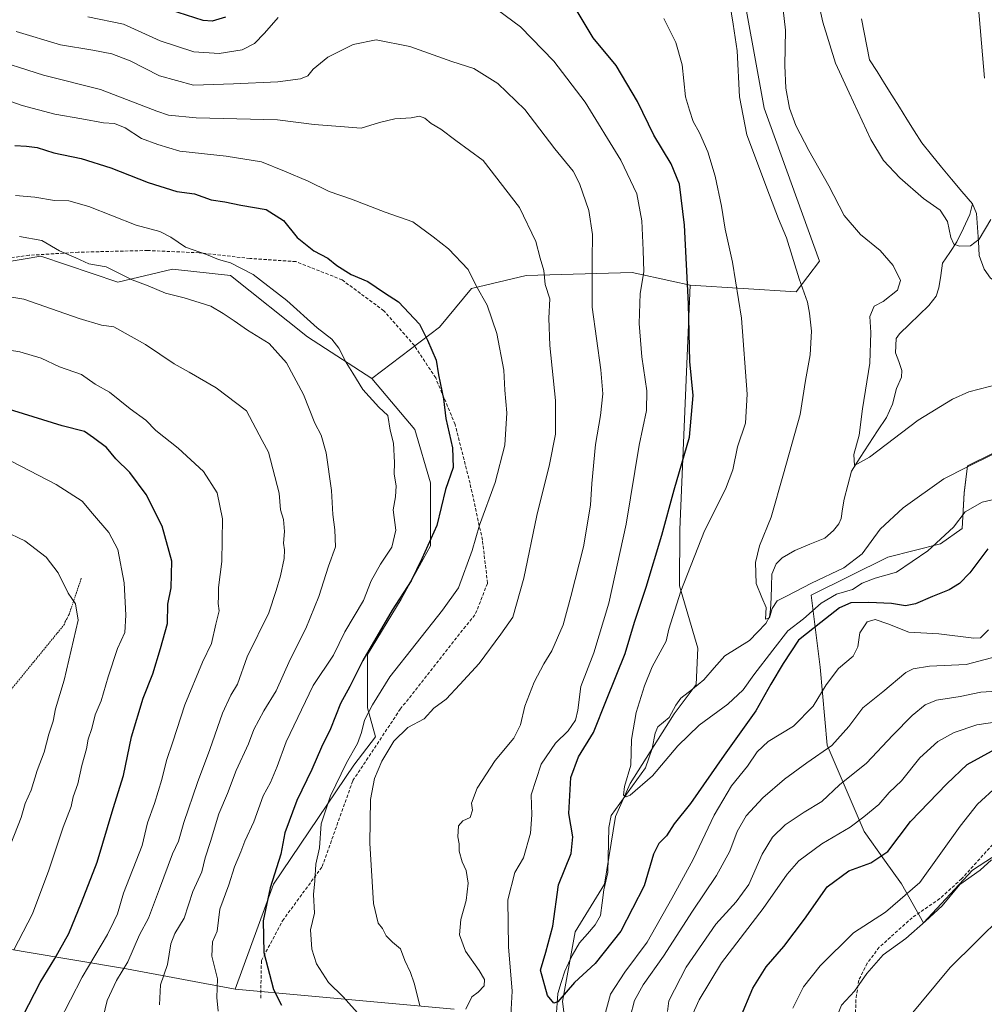
# Model space of a CAD drawing. Units: metres. Extents: x 620238 to 623667, y 4778075 to 4780450.
# Drawn here: x 622686 to 622983, y 4779053 to 4779356 of the extents above; entities that cross this region are included whole.
import ezdxf

# ---------------------------------------------------------------- set-up
doc = ezdxf.new("R2010")
doc.units = ezdxf.units.M
doc.header["$MEASUREMENT"] = 0
doc.linetypes.add('TRAZOS', pattern=[0.75, 0.5, -0.25])
doc.linetypes.add('TRAZOSX2', pattern=[1.5, 1, -0.5])
for name, color, linetype, lineweight in [('Alambrada', 19, 'TRAZOS', 0), ('Arbolado forestal CxS', 92, 'Continuous', 0), ('Corriente natural lineal', 142, 'Continuous', 13), ('Curva de nivel maestra', 36, 'Continuous', 30), ('Curva de nivel normal', 36, 'Continuous', 0), ('Pastizal CxS', 92, 'Continuous', 0), ('Prado CxS', 92, 'Continuous', 0), ('Senda', 19, 'TRAZOSX2', 0)]:
    doc.layers.add(name, color=color, linetype=linetype, lineweight=lineweight)

# ---------------------------------------------------------------- blocks, each defined once
blk = doc.blocks.new('*U151')
at = {"layer": 'Prado CxS', "color": 92, "linetype": 'Continuous', "lineweight": 0}
for points in [[(622671.6687, 4779071.3619, 332.578), (622687.2557, 4779068.7309, 326.9793), (622718.4267, 4779063.4695, 312.5764), (622751.9499, 4779057.2213, 303.0194), (622819.4099, 4779051.1069, 284.9254)], [(622856.5313, 4779023.4213, 278.3001), (622852.7505, 4779053.4719, 275.9255), (622856.6967, 4779074.8879, 273.2337), (622865.7131, 4779089.5393, 272.1623), (622869.0941, 4779110.3915, 271.2023), (622873.6037, 4779120.5353, 270.5097), (622887.1285, 4779141.9505, 269.2689), (622893.8917, 4779150.9677, 268.2244), (622894.4547, 4779162.2387, 266.8347), (622888.8199, 4779181.3999, 269.0094), (622888.8959, 4779198.7549, 271.3882), (622892.0653, 4779273.8955, 274.0662), (622924.7439, 4779271.9157, 265.2835), (622931.9379, 4779281.2667, 263.078), (622914.8419, 4779328.3605, 261.8106), (622906.9203, 4779371.9313, 262.8464)], [(622985.7987, 4779222.4501, 266.596), (622977.4669, 4779218.2847, 266.8584), (622976.4257, 4779209.9543, 269.9793), (622975.9043, 4779199.0185, 272.7879), (622969.1355, 4779194.3317, 271.8109), (622952.9925, 4779190.1645, 269.5926), (622929.3519, 4779178.4789, 270.9299), (622932.1629, 4779156.3185, 280.0611), (622934.2461, 4779132.3655, 286.7636), (622945.7017, 4779105.8081, 298.0796), (622951.8997, 4779096.9059, 302.1646), (622957.2053, 4779089.6119, 305.9008), (622963.9267, 4779077.6893, 311.6806), (622979.0269, 4779093.8305, 311.0537), (622991.0059, 4779101.6425, 311.9967)]]:
    blk.add_polyline3d(points, dxfattribs=at)
blk = doc.blocks.new('*U181')
at = {"layer": 'Curva de nivel normal', "color": 36, "linetype": 'Continuous', "lineweight": 0}
blk.add_polyline3d([(622683.78, 4779069.34, 330), (622689.52, 4779080.41, 330), (622694.56, 4779093.83, 330), (622698.95, 4779107.07, 330), (622701.39, 4779113.5, 330), (622702.08, 4779116.41, 330), (622703.44, 4779120.41, 330), (622704.66, 4779126.03, 330), (622706.13, 4779131.21, 330), (622706.69, 4779134.22, 330), (622707.8, 4779137.5, 330), (622708.84, 4779141.63, 330), (622710.7, 4779145.96, 330), (622712.8, 4779153.41, 330), (622715.67, 4779162.08, 330), (622717.91, 4779166.98, 330), (622718.26, 4779172.32, 330), (622717.77, 4779182.27, 330), (622715.78, 4779192.59, 330), (622713.01, 4779197.84, 330), (622707.97, 4779203.61, 330), (622704.76, 4779207.4, 330), (622696.84, 4779212.62, 330), (622683.13, 4779219.64, 330)], dxfattribs=at)
blk = doc.blocks.new('*U182')
at = {"layer": 'Curva de nivel normal', "color": 36, "linetype": 'Continuous', "lineweight": 0}
blk.add_polyline3d([(622681.7, 4779099.1, 335), (622686.03, 4779110.08, 335), (622687.29, 4779114.41, 335), (622689.08, 4779118.52, 335), (622690.94, 4779124.53, 335), (622693.13, 4779130.19, 335), (622694.58, 4779135.75, 335), (622695.84, 4779139.75, 335), (622696.62, 4779143.56, 335), (622699.24, 4779152.35, 335), (622703.63, 4779170.8, 335), (622702.8, 4779175.83, 335), (622700.53, 4779179.08, 335), (622697.44, 4779185.38, 335), (622693.74, 4779190.25, 335), (622687.12, 4779195.26, 335), (622680.64, 4779198.3, 335)], dxfattribs=at)
blk = doc.blocks.new('*U193')
at = {"layer": 'Curva de nivel normal', "color": 36, "linetype": 'Continuous', "lineweight": 0}
blk.add_polyline3d([(622694, 4779039.96, 320), (622704.78, 4779060.88, 320), (622712.58, 4779074.08, 320), (622714.55, 4779078.08, 320), (622715.66, 4779080.41, 320), (622717.52, 4779086.75, 320), (622723.27, 4779101.41, 320), (622724.94, 4779108.41, 320), (622727.09, 4779114.41, 320), (622729.38, 4779121.72, 320), (622730.76, 4779127.65, 320), (622732.72, 4779133.39, 320), (622736.48, 4779144.75, 320), (622741.92, 4779157.88, 320), (622744.61, 4779163.6, 320), (622745.94, 4779169.54, 320), (622747.05, 4779173.7, 320), (622746.72, 4779175.9, 320), (622746.77, 4779178.08, 320), (622746.85, 4779180.83, 320), (622747.88, 4779188.86, 320), (622748.06, 4779202.04, 320), (622746.38, 4779210.02, 320), (622742.2, 4779216.6, 320), (622734.38, 4779223.74, 320), (622727.47, 4779229.21, 320), (622724.38, 4779232.36, 320), (622719.58, 4779235.89, 320), (622713.18, 4779240.99, 320), (622708.83, 4779243.48, 320), (622704.56, 4779246.38, 320), (622697.86, 4779248.83, 320), (622692.15, 4779251.46, 320), (622685.61, 4779253.4, 320), (622676.55, 4779254.8, 320)], dxfattribs=at)
blk = doc.blocks.new('*U199')
at = {"layer": 'Curva de nivel normal', "color": 36, "linetype": 'Continuous', "lineweight": 0}
for points in [[(622673.87, 4779271.77, 315), (622686.84, 4779269.57, 315), (622703.87, 4779263.7, 315), (622710.77, 4779261.61, 315), (622714.61, 4779261.08, 315), (622724.35, 4779255.71, 315), (622733.18, 4779249.69, 315), (622737.81, 4779247.17, 315), (622746.06, 4779242.37, 315), (622755.38, 4779235.2, 315), (622760.26, 4779226.07, 315), (622762.25, 4779222.56, 315), (622765.44, 4779209.93, 315), (622765.9, 4779204.75, 315), (622766.81, 4779201.75, 315), (622767.16, 4779198.08, 315), (622766.82, 4779194.5, 315), (622767.15, 4779192.5, 315), (622767.01, 4779189.79, 315), (622765.91, 4779184.48, 315), (622764.52, 4779179.91, 315), (622762.26, 4779173.05, 315), (622755.6, 4779159.57, 315), (622752.68, 4779151.08, 315), (622750.65, 4779147.68, 315), (622748.04, 4779142.15, 315), (622744.18, 4779131.02, 315), (622740.3, 4779120.84, 315), (622736.1, 4779108.51, 315), (622734.49, 4779102.74, 315), (622732.62, 4779098.86, 315), (622728.66, 4779088.08, 315), (622725.23, 4779079.1, 315), (622722.45, 4779073.92, 315), (622718.86, 4779065.67, 315), (622715.36, 4779059.85, 315), (622712.48, 4779053.75, 315), (622710.78, 4779046.41, 315)], [(622985.14, 4778957.74, 315), (622982.66, 4778962.71, 315), (622979.31, 4778972.84, 315), (622975.45, 4778992.48, 315), (622971.47, 4779005.85, 315), (622965.59, 4779016.75, 315), (622957.5, 4779028.75, 315), (622954.15, 4779035.75, 315), (622954.5, 4779040.41, 315), (622958.59, 4779047.61, 315), (622972.14, 4779063.87, 315), (622996.3, 4779087.66, 315)]]:
    blk.add_polyline3d(points, dxfattribs=at)

msp = doc.modelspace()

# ---------------------------------------------------------------- linework, layer by layer
at = {"layer": 'Alambrada', "color": 19, "linetype": 'TRAZOS', "lineweight": 0}
msp.add_polyline3d([(622704.55, 4779183.69, 333.44), (622700.76, 4779172.55, 335.44), (622700.17, 4779171.35, 335.62), (622699.57, 4779170.36, 335.79), (622699.37, 4779169.56, 335.87), (622678.07, 4779143.49, 341.29), (622677.87, 4779142.3, 341.31), (622659.76, 4779105.29, 342.87), (622659.36, 4779104.09, 342.87), (622641.05, 4779066.88, 342.64), (622640.65, 4779065.88, 342.58), (622623.33, 4779041.61, 343.94), (622581.33, 4778984.1, 347.31), (622552.27, 4778949.47, 342.03), (622550.68, 4778947.88, 341.89)], dxfattribs=at)
at = {"layer": 'Arbolado forestal CxS', "color": 92, "linetype": 'Continuous', "lineweight": 0}
for points in [[(622892.07, 4779273.9, 274.07), (622924.74, 4779271.92, 265.28), (622931.94, 4779281.27, 263.08), (622914.84, 4779328.36, 261.81), (622906.92, 4779371.93, 262.85), (622895.81, 4779401.7, 256.46), (622871.27, 4779415.5, 257.15), (622809.09, 4779449.87, 253.59), (622798.25, 4779464.32, 250.51), (622801.86, 4779479.98, 246.05), (622780.18, 4779486, 246.04), (622775.96, 4779493.92, 241.64), (622774.47, 4779496.72, 240.49), (622770.55, 4779504.06, 239.03), (622760.87, 4779502.54, 240.57), (622747.66, 4779500.45, 241.04), (622722.37, 4779502.86, 239.9), (622694.67, 4779498.04, 238.99), (622648.9, 4779504.06, 236.86)], [(622794.03, 4779245.18, 304.36), (622774.23, 4779258.05, 307.12), (622750.46, 4779276.87, 307.22), (622732.63, 4779278.85, 308.68), (622715.8, 4779274.89, 311.69), (622692.03, 4779282.81, 312.17), (622662.33, 4779277.86, 314.33), (622649.45, 4779258.05, 319.93), (622659.36, 4779224.38, 330.02), (622657.37, 4779210.52, 333.69), (622640.54, 4779199.63, 334.73), (622629.65, 4779213.49, 329.75), (622626.68, 4779239.24, 322.7), (622623.71, 4779283.8, 310.71), (622611.82, 4779305.58, 301.81), (622604.89, 4779363.02, 284.96), (622570.23, 4779445.21, 260.18), (622566.5, 4779455.52, 257.45), (622548.71, 4779448.68, 253.48), (622531.45, 4779438.9, 248.91), (622515.33, 4779427.39, 245.02), (622510.27, 4779421.26, 244.09)], [(622906.92, 4779371.93, 262.85), (622914.84, 4779328.36, 261.81), (622931.94, 4779281.27, 263.08), (622924.74, 4779271.92, 265.28), (622892.07, 4779273.9, 274.07), (622886.4, 4779275.15, 275.92), (622874.24, 4779277.86, 279.88), (622841.56, 4779276.87, 291.03), (622824.73, 4779272.91, 295.36), (622814.83, 4779261.02, 298.83), (622794.03, 4779245.18, 304.36), (622774.23, 4779258.05, 307.12), (622750.46, 4779276.87, 307.22), (622732.63, 4779278.85, 308.68), (622715.8, 4779274.89, 311.69), (622692.03, 4779282.81, 312.17), (622662.33, 4779277.86, 314.33)], [(622819.41, 4779051.11, 284.93), (622751.95, 4779057.22, 303.02), (622763.71, 4779089.54, 298.34), (622788.51, 4779126.17, 291.84), (622795.11, 4779134.88, 290.61), (622792.69, 4779143.81, 293.73), (622792.69, 4779160.22, 297.37), (622803.03, 4779177.25, 297.44), (622812.15, 4779193.66, 298.25), (622812.15, 4779213.12, 300.59), (622807.28, 4779229.54, 302.68), (622794.03, 4779245.18, 304.36), (622814.83, 4779261.02, 298.83), (622824.73, 4779272.91, 295.36), (622841.56, 4779276.87, 291.03), (622874.24, 4779277.86, 279.88), (622886.4, 4779275.15, 275.92), (622892.07, 4779273.9, 274.07), (622888.9, 4779198.75, 271.39), (622888.82, 4779181.4, 269.01), (622894.45, 4779162.24, 266.83), (622893.89, 4779150.97, 268.22), (622887.13, 4779141.95, 269.27), (622873.6, 4779120.54, 270.51), (622869.09, 4779110.39, 271.2), (622865.71, 4779089.54, 272.16), (622856.7, 4779074.89, 273.23), (622852.75, 4779053.47, 275.93), (622856.53, 4779023.42, 278.3)], [(622892.07, 4779273.9, 274.07), (622886.4, 4779275.15, 275.92), (622874.24, 4779277.86, 279.88), (622841.56, 4779276.87, 291.03), (622824.73, 4779272.91, 295.36), (622814.83, 4779261.02, 298.83), (622794.03, 4779245.18, 304.36)], [(622892.07, 4779273.9, 274.07), (622886.4, 4779275.15, 275.92), (622874.24, 4779277.86, 279.88), (622841.56, 4779276.87, 291.03), (622824.73, 4779272.91, 295.36), (622814.83, 4779261.02, 298.83), (622794.03, 4779245.18, 304.36)], [(622856.53, 4779023.42, 278.3), (622852.75, 4779053.47, 275.93), (622856.7, 4779074.89, 273.23), (622865.71, 4779089.54, 272.16), (622869.09, 4779110.39, 271.2), (622873.6, 4779120.54, 270.51), (622887.13, 4779141.95, 269.27), (622893.89, 4779150.97, 268.22), (622894.45, 4779162.24, 266.83), (622888.82, 4779181.4, 269.01), (622888.9, 4779198.75, 271.39), (622892.07, 4779273.9, 274.07)], [(622794.03, 4779245.18, 304.36), (622807.28, 4779229.54, 302.68), (622812.15, 4779213.12, 300.59), (622812.15, 4779193.66, 298.25), (622803.03, 4779177.25, 297.44), (622792.69, 4779160.22, 297.37), (622792.69, 4779143.81, 293.73), (622795.11, 4779134.88, 290.61), (622788.51, 4779126.17, 291.84), (622763.71, 4779089.54, 298.34), (622751.95, 4779057.22, 303.02)], [(622991.01, 4779101.64, 312), (622979.03, 4779093.83, 311.05), (622963.93, 4779077.69, 311.68), (622957.21, 4779089.61, 305.9), (622951.9, 4779096.91, 302.16), (622945.7, 4779105.81, 298.08), (622934.25, 4779132.37, 286.76), (622932.16, 4779156.32, 280.06), (622929.35, 4779178.48, 270.93), (622952.99, 4779190.16, 269.59), (622969.14, 4779194.33, 271.81), (622975.9, 4779199.02, 272.79), (622976.43, 4779209.95, 269.98), (622977.47, 4779218.28, 266.86), (622985.8, 4779222.45, 266.6)], [(622985.8, 4779222.45, 266.6), (622977.47, 4779218.28, 266.86), (622976.43, 4779209.95, 269.98), (622975.9, 4779199.02, 272.79), (622969.14, 4779194.33, 271.81), (622952.99, 4779190.16, 269.59), (622929.35, 4779178.48, 270.93), (622932.16, 4779156.32, 280.06), (622934.25, 4779132.37, 286.76), (622945.7, 4779105.81, 298.08), (622951.9, 4779096.91, 302.16), (622957.21, 4779089.61, 305.9), (622963.93, 4779077.69, 311.68), (622979.03, 4779093.83, 311.05), (622991.01, 4779101.64, 312)], [(622751.95, 4779057.22, 303.02), (622819.41, 4779051.11, 284.93)]]:
    msp.add_polyline3d(points, dxfattribs=at)
at = {"layer": 'Corriente natural lineal', "color": 142, "linetype": 'Continuous', "lineweight": 13}
for points in [[(622979, 4779299, 254.31), (622975.77, 4779302.77, 253.89), (622972.54, 4779306.53, 253.59), (622969.49, 4779310.27, 253.35), (622966.44, 4779314.01, 253.12), (622963.39, 4779317.75, 252.81), (622961.1, 4779321.4, 252.42), (622958.81, 4779325.05, 252.2), (622956.52, 4779328.7, 251.68), (622954.23, 4779332.36, 251.67), (622951.94, 4779336.01, 251.48), (622949.65, 4779339.66, 251.42), (622947.36, 4779343.31, 251.05), (622946.54, 4779347.51, 250.71), (622945.71, 4779351.7, 250.45), (622944.89, 4779355.9, 250.43)], [(622850.89, 4779050.01, 275.2), (622851.1, 4779052.93, 274.88), (622851.3, 4779055.85, 274.6), (622852.39, 4779059.32, 274.38), (622853.48, 4779062.79, 274.01), (622854.62, 4779065.21, 273.73), (622855.76, 4779067.63, 273.37), (622858.04, 4779071.51, 272.99), (622860.44, 4779074.29, 272.62), (622862.83, 4779077.07, 272.36), (622864.44, 4779079.9, 272.06), (622864.96, 4779083.85, 271.71), (622865.49, 4779087.8, 271.5), (622866.12, 4779090.45, 271.38), (622866.76, 4779093.1, 271.32), (622866.85, 4779097.73, 271.11), (622866.94, 4779102.36, 270.85), (622867.03, 4779106.99, 270.62), (622867.75, 4779110.69, 270.45), (622870.38, 4779114.35, 270.13), (622873.02, 4779118, 269.95), (622875.66, 4779121.66, 269.64), (622878.3, 4779125.31, 269.32), (622879.34, 4779128.3, 269.04), (622880.38, 4779131.29, 268.91), (622881.27, 4779136.05, 268.69), (622882.08, 4779137.97, 268.58), (622885.66, 4779140.89, 268.34), (622887.67, 4779144.69, 268.13), (622889.23, 4779146.76, 268.01), (622892.75, 4779149.59, 267.65), (622896.26, 4779152.42, 267.14), (622899.5, 4779156.14, 266.64), (622902.73, 4779159.86, 266.05), (622906.52, 4779162.2, 265.72), (622910.31, 4779164.53, 265.62), (622912.86, 4779167.14, 265.66), (622915.42, 4779169.74, 265.37), (622916.47, 4779171.87, 265.1), (622916.87, 4779174.05, 264.91), (622916.99, 4779177.68, 264.53), (622917.12, 4779181.3, 264.33), (622917.24, 4779184.93, 264.23), (622918.61, 4779188.18, 264.12), (622920.44, 4779190.02, 263.91), (622924.32, 4779192.24, 263.5), (622928.93, 4779194.17, 263.11), (622933.54, 4779196.09, 262.66), (622936.27, 4779198.38, 262.04), (622937.88, 4779200.48, 261.73), (622938.57, 4779202.14, 261.56), (622939.04, 4779205.12, 261.35), (622939.5, 4779208.1, 261.18), (622940.62, 4779212.4, 260.65), (622941.73, 4779216.69, 260.09), (622944.43, 4779220.83, 259.92), (622947.13, 4779224.96, 259.37), (622949.82, 4779229.09, 259.05), (622952.52, 4779233.22, 258.67), (622954.43, 4779237.27, 258.61), (622955.64, 4779242.09, 258.41), (622957.14, 4779245.62, 258.38), (622957.32, 4779247.71, 258.36), (622956.31, 4779250.42, 258.23), (622955.29, 4779253.12, 258.16), (622955.57, 4779257.46, 257.88), (622956.6, 4779258.98, 257.77), (622959.61, 4779261.87, 257.58), (622962.62, 4779264.77, 257.42), (622965.63, 4779267.66, 257.24), (622967.82, 4779270.53, 257.24), (622968.71, 4779273.11, 257.2), (622969.27, 4779276.89, 256.62), (622969.83, 4779280.66, 255.97), (622972.04, 4779283.98, 255.3), (622974.26, 4779287.31, 254.98), (622976.24, 4779291.47, 254.67), (622978.23, 4779295.64, 254.49), (622979, 4779299, 254.31)], [(623001, 4779257, 258.29), (622998.34, 4779260.51, 257.99), (622997.27, 4779263.08, 257.81), (622996.19, 4779265.65, 257.67), (622993.99, 4779269.52, 257.49), (622991.46, 4779271.95, 257.34), (622988.04, 4779274.02, 256.6), (622984.63, 4779276.08, 256.06), (622982.6, 4779278.85, 255.55), (622981.11, 4779283.01, 255.37), (622980.84, 4779287.34, 255.04), (622980.58, 4779291.67, 254.78), (622980.31, 4779296, 254.52), (622979, 4779299, 254.31)]]:
    msp.add_polyline3d(points, dxfattribs=at)
at = {"layer": 'Curva de nivel maestra', "color": 36, "linetype": 'Continuous', "lineweight": 30}
for points in [[(622983.72, 4779192.76, 275), (622978.17, 4779185.41, 275), (622975.04, 4779182.08, 275), (622971.85, 4779180.12, 275), (622966.69, 4779178.11, 275), (622961.44, 4779175.84, 275), (622958.44, 4779175.24, 275), (622954.1, 4779175.89, 275), (622947.13, 4779176.28, 275), (622941.56, 4779176.12, 275), (622938.11, 4779174.6, 275), (622932.34, 4779170.06, 275), (622925.41, 4779164.67, 275), (622920.77, 4779157.43, 275), (622916.9, 4779151.15, 275), (622912.29, 4779142.93, 275), (622902.6, 4779129.23, 275), (622892.22, 4779114.38, 275), (622887.16, 4779108.13, 275), (622884.77, 4779104.43, 275), (622882.4, 4779102.08, 275), (622880.75, 4779098.75, 275), (622877.93, 4779089.08, 275), (622870.72, 4779075.08, 275), (622862.77, 4779065.08, 275), (622856.42, 4779059.3, 275), (622851.29, 4779053.31, 275), (622850.09, 4779052.91, 275), (622848.16, 4779055.3, 275), (622846.02, 4779063.08, 275), (622847.66, 4779068.64, 275), (622849.8, 4779076.64, 275), (622851.54, 4779089.3, 275), (622855.44, 4779098.99, 275), (622855.92, 4779104.07, 275), (622854.66, 4779111.33, 275), (622855.36, 4779122.41, 275), (622857.7, 4779128.75, 275), (622862.26, 4779136.21, 275), (622866.33, 4779146.27, 275), (622872.06, 4779160.51, 275), (622874.92, 4779170.18, 275), (622878.51, 4779180.98, 275), (622883.35, 4779196.95, 275), (622887.16, 4779210.97, 275), (622891.83, 4779227.16, 275), (622892.99, 4779239.97, 275), (622891.95, 4779250.4, 275), (622891.61, 4779268.14, 275), (622890.34, 4779292.43, 275), (622888.84, 4779305.04, 275), (622886.24, 4779311.25, 275), (622880.87, 4779320.12, 275), (622875.85, 4779330.41, 275), (622869.24, 4779341.54, 275), (622862.18, 4779350.08, 275), (622855.7, 4779360.78, 275)], [(622748.95, 4779356.44, 275), (622744.87, 4779355.23, 275), (622742.06, 4779355.36, 275), (622731.81, 4779358.72, 275)], [(622684.04, 4779316.87, 300), (622687.64, 4779316.75, 300), (622690.99, 4779316.31, 300), (622696.11, 4779314.68, 300), (622704.52, 4779312.94, 300), (622713.6, 4779310.08, 300), (622725.09, 4779305.51, 300), (622734.02, 4779302.79, 300), (622739.44, 4779302.06, 300), (622744.52, 4779300.23, 300), (622748.77, 4779299.6, 300), (622753.69, 4779298.6, 300), (622761.48, 4779297.2, 300), (622766.84, 4779293.86, 300), (622771.07, 4779288.6, 300), (622776.17, 4779284.48, 300), (622780.5, 4779282.24, 300), (622783.28, 4779280.01, 300), (622787.66, 4779277.24, 300), (622792.77, 4779275.1, 300), (622797.89, 4779271.59, 300), (622802.27, 4779268.8, 300), (622808.7, 4779261.94, 300), (622811.13, 4779256.95, 300), (622813.81, 4779250.86, 300), (622814.61, 4779246.33, 300), (622816.12, 4779238.98, 300), (622816.84, 4779232.85, 300), (622818.92, 4779223.83, 300), (622819.08, 4779217.85, 300), (622816.76, 4779211.02, 300), (622814.06, 4779199.98, 300), (622809.44, 4779189.74, 300), (622806.19, 4779182.88, 300), (622800.26, 4779173.91, 300), (622791.24, 4779158.41, 300), (622787.27, 4779150.41, 300), (622784.39, 4779145.16, 300), (622781.32, 4779137.41, 300), (622778.51, 4779131.7, 300), (622775.53, 4779124.82, 300), (622770.93, 4779115.34, 300), (622767.26, 4779105.34, 300), (622765.98, 4779098.75, 300), (622762.68, 4779088.41, 300), (622760.56, 4779078.3, 300), (622760.76, 4779068.49, 300), (622763.71, 4779057.14, 300), (622766.19, 4779052.34, 300)], [(622683.17, 4779042.36, 325), (622691.86, 4779059.24, 325), (622696.44, 4779066.66, 325), (622700.75, 4779074.33, 325), (622704.59, 4779083.86, 325), (622709.47, 4779096.28, 325), (622714.37, 4779112.85, 325), (622717.5, 4779123.04, 325), (622719.97, 4779134.95, 325), (622723.62, 4779146.84, 325), (622726.61, 4779154.27, 325), (622728.9, 4779162.04, 325), (622731.06, 4779169.75, 325), (622731.19, 4779175.75, 325), (622732.22, 4779180.79, 325), (622732.4, 4779188.93, 325), (622729.47, 4779199.79, 325), (622724.53, 4779209.52, 325), (622719.48, 4779216.25, 325), (622715.21, 4779220.49, 325), (622712.26, 4779223.98, 325), (622708.3, 4779226.94, 325), (622705.52, 4779228.84, 325), (622698.62, 4779230.6, 325), (622680.76, 4779236.19, 325)], [(622907.62, 4779048.49, 300), (622911.4, 4779057.52, 300), (622915.52, 4779064.08, 300), (622920.94, 4779070.41, 300), (622927.25, 4779078.75, 300), (622934.28, 4779088.72, 300), (622940.97, 4779093.66, 300), (622947.76, 4779096.12, 300), (622952.98, 4779099.65, 300), (622959.98, 4779108.81, 300), (622971.18, 4779120.41, 300), (622977.42, 4779126.43, 300), (622986, 4779131.15, 300)]]:
    msp.add_polyline3d(points, dxfattribs=at)
at = {"layer": 'Curva de nivel normal', "color": 36, "linetype": 'Continuous', "lineweight": 0}
for points in [[(622984.72, 4779294.15, 255), (622981.1, 4779288.12, 255), (622978.39, 4779286.02, 255), (622974.99, 4779285.92, 255), (622973.25, 4779286.56, 255), (622972.36, 4779288.55, 255), (622971.35, 4779293.5, 255), (622969.12, 4779296.97, 255), (622963.99, 4779300.63, 255), (622956.62, 4779306.93, 255), (622951.61, 4779312.27, 255), (622947.69, 4779318.73, 255), (622941.09, 4779333.08, 255), (622936.84, 4779342.22, 255), (622932.94, 4779354.86, 255), (622930.59, 4779365.63, 255)], [(622980.46, 4779364.1, 255), (622982.76, 4779337.69, 255)], [(622985.82, 4779222.08, 265), (622977.27, 4779217.95, 265), (622970.23, 4779214.3, 265), (622957.7, 4779205.36, 265), (622950.61, 4779198.87, 265), (622945.1, 4779191.23, 265), (622939.44, 4779186.9, 265), (622929.44, 4779182.22, 265), (622921.77, 4779178.19, 265), (622918.83, 4779176.75, 265), (622917.36, 4779174.37, 265), (622916.48, 4779171.57, 265), (622915.24, 4779171.08, 265), (622915.46, 4779174.76, 265), (622914.11, 4779177.75, 265), (622912.44, 4779182.09, 265), (622912.18, 4779188.58, 265), (622913.4, 4779193.65, 265), (622917, 4779202.5, 265), (622920.78, 4779215.81, 265), (622925.99, 4779234.09, 265), (622927.61, 4779244.58, 265), (622929.02, 4779252.49, 265), (622929.5, 4779259.79, 265), (622928.8, 4779265.27, 265), (622928.26, 4779268.71, 265), (622925.65, 4779275.84, 265), (622921.71, 4779288.49, 265), (622919.24, 4779294.34, 265), (622916.52, 4779301.66, 265), (622909.53, 4779320.23, 265), (622907.23, 4779331.94, 265), (622906.52, 4779346.1, 265), (622905.3, 4779354.28, 265), (622904.3, 4779360.61, 265)], [(622990.64, 4779244.38, 260), (622977.94, 4779241.06, 260), (622972.89, 4779238.86, 260), (622962.31, 4779232.42, 260), (622947.36, 4779220.97, 260), (622942.68, 4779218.43, 260), (622942.46, 4779221.77, 260), (622944.12, 4779227.78, 260), (622945.19, 4779235.9, 260), (622947.39, 4779249.88, 260), (622947.7, 4779259.32, 260), (622947.42, 4779264.24, 260), (622948.8, 4779267.45, 260), (622951.56, 4779268.88, 260), (622955.91, 4779272.4, 260), (622956.88, 4779275.32, 260), (622954.62, 4779279.93, 260), (622950.62, 4779284.59, 260), (622944.51, 4779289.48, 260), (622939.46, 4779295.35, 260), (622934.79, 4779304.51, 260), (622928.64, 4779315.34, 260), (622924.65, 4779323.11, 260), (622922.72, 4779328.45, 260), (622921.58, 4779334.57, 260), (622921.21, 4779341.52, 260), (622921.45, 4779352.43, 260), (622920.41, 4779361.38, 260)], [(622765.23, 4779356.29, 280), (622760.95, 4779351.49, 280), (622757.87, 4779348.28, 280), (622754.09, 4779346.38, 280), (622746.99, 4779345.28, 280), (622739.16, 4779345.73, 280), (622728.79, 4779349.16, 280), (622717.57, 4779354.31, 280), (622706.52, 4779356.5, 280)], [(622836.86, 4779049.22, 280), (622837.24, 4779056.63, 280), (622836.09, 4779070.22, 280), (622835.96, 4779084.75, 280), (622838.1, 4779093.14, 280), (622840.75, 4779097.64, 280), (622842.93, 4779105.26, 280), (622843.29, 4779110.93, 280), (622843.11, 4779117.09, 280), (622846.21, 4779126.5, 280), (622850.65, 4779132.96, 280), (622854.5, 4779136.7, 280), (622856.81, 4779140.06, 280), (622857.53, 4779143.14, 280), (622858.43, 4779150.41, 280), (622862.45, 4779160.75, 280), (622867.02, 4779176.07, 280), (622872.35, 4779200.34, 280), (622876.36, 4779224.65, 280), (622878.6, 4779235.39, 280), (622878.78, 4779241.45, 280), (622877.24, 4779251.89, 280), (622876.42, 4779262.12, 280), (622876.68, 4779271.41, 280), (622877.84, 4779278.08, 280), (622877.58, 4779284.75, 280), (622877.18, 4779293.75, 280), (622875.64, 4779302.08, 280), (622870.68, 4779312.44, 280), (622859.7, 4779330.27, 280), (622850.1, 4779342.86, 280), (622839.85, 4779353.46, 280), (622832.76, 4779358.68, 280)], [(622995.35, 4779210.22, 270), (622981.99, 4779207.17, 270), (622976.8, 4779204.15, 270), (622973.16, 4779199.48, 270), (622965.31, 4779192.12, 270), (622955.58, 4779185.55, 270), (622949.02, 4779183.76, 270), (622945.08, 4779182.25, 270), (622942.1, 4779180.26, 270), (622937.1, 4779178.81, 270), (622932.44, 4779176.03, 270), (622926.97, 4779171.25, 270), (622922.13, 4779167.52, 270), (622917.57, 4779161.58, 270), (622911.67, 4779153.99, 270), (622908.44, 4779149.4, 270), (622903.63, 4779144.94, 270), (622894.89, 4779138.5, 270), (622888.25, 4779132.13, 270), (622880.51, 4779122.85, 270), (622873.55, 4779116.9, 270), (622872.41, 4779116.4, 270), (622871.59, 4779116.9, 270), (622871.88, 4779119.58, 270), (622873.8, 4779126.18, 270), (622873.99, 4779134.08, 270), (622875.44, 4779142.37, 270), (622877.98, 4779150.59, 270), (622880.36, 4779156.43, 270), (622884.64, 4779164.36, 270), (622885.54, 4779168.08, 270), (622889.2, 4779179.76, 270), (622896.48, 4779198.3, 270), (622902.94, 4779211.17, 270), (622905.2, 4779217.11, 270), (622906.68, 4779224.17, 270), (622909.1, 4779231.41, 270), (622909.61, 4779240.41, 270), (622907.92, 4779263.75, 270), (622905.15, 4779281.04, 270), (622902.87, 4779291.13, 270), (622901.78, 4779298.25, 270), (622899.82, 4779307.45, 270), (622897.55, 4779314.92, 270), (622894.94, 4779320.82, 270), (622893.04, 4779324.31, 270), (622891.87, 4779327.75, 270), (622890.68, 4779331.91, 270), (622889.6, 4779341.74, 270), (622887.66, 4779348.58, 270), (622883.97, 4779356.04, 270)], [(622823, 4779051.12, 285), (622824.82, 4779054.87, 285), (622826.8, 4779056.3, 285), (622828.6, 4779058.24, 285), (622828.74, 4779060.2, 285), (622827.08, 4779062.99, 285), (622822.84, 4779068.96, 285), (622821.03, 4779074, 285), (622821.4, 4779078.72, 285), (622823.1, 4779084.55, 285), (622823.7, 4779089.85, 285), (622823.04, 4779093.75, 285), (622821.83, 4779096.4, 285), (622820.96, 4779099.71, 285), (622820.91, 4779101.99, 285), (622820.47, 4779104.1, 285), (622820.7, 4779107.5, 285), (622822.05, 4779109.01, 285), (622824.34, 4779110.1, 285), (622825.02, 4779112.34, 285), (622824.74, 4779114.49, 285), (622826.49, 4779119.08, 285), (622832.01, 4779127.61, 285), (622837.81, 4779134.53, 285), (622839.84, 4779138.58, 285), (622841.16, 4779144.31, 285), (622844, 4779151.72, 285), (622847, 4779157.41, 285), (622849.47, 4779161.41, 285), (622852.95, 4779169.41, 285), (622855.29, 4779178.08, 285), (622859.22, 4779193.41, 285), (622861.41, 4779206.2, 285), (622861.79, 4779212.91, 285), (622862.95, 4779224.86, 285), (622864.5, 4779233.8, 285), (622865.18, 4779240.49, 285), (622864.61, 4779247.87, 285), (622861.86, 4779267.17, 285), (622861.88, 4779281.77, 285), (622861.98, 4779289.56, 285), (622860.82, 4779296.86, 285), (622858, 4779305.22, 285), (622856.01, 4779308.98, 285), (622850.4, 4779315.92, 285), (622841.2, 4779328.04, 285), (622832.88, 4779335.95, 285), (622825.43, 4779340.57, 285), (622818.63, 4779342.81, 285), (622805.76, 4779347.4, 285), (622795.38, 4779349.42, 285), (622788.23, 4779348, 285), (622780.47, 4779344.15, 285), (622775.96, 4779340.41, 285), (622774.29, 4779338.32, 285), (622772.04, 4779337.4, 285), (622765.1, 4779336.5, 285), (622751.44, 4779335.88, 285), (622739.08, 4779335.51, 285), (622728.66, 4779338.36, 285), (622719.6, 4779342.98, 285), (622713.92, 4779345.16, 285), (622708.14, 4779346.31, 285), (622698.15, 4779347.89, 285), (622684.46, 4779352.01, 285)], [(622808.82, 4779052.22, 290), (622807.02, 4779059.08, 290), (622805.94, 4779062.38, 290), (622804.18, 4779066.08, 290), (622802.84, 4779069.67, 290), (622800.44, 4779071.68, 290), (622798.46, 4779073.67, 290), (622797.3, 4779075.87, 290), (622795.99, 4779077.57, 290), (622794.57, 4779083.62, 290), (622793.43, 4779102.2, 290), (622793.64, 4779115.57, 290), (622794.88, 4779122.04, 290), (622797.12, 4779127.41, 290), (622800.85, 4779133.59, 290), (622805.12, 4779137.77, 290), (622810.1, 4779140.39, 290), (622813.13, 4779143.74, 290), (622816.88, 4779146.53, 290), (622821.13, 4779150.96, 290), (622827.06, 4779157.46, 290), (622833.72, 4779166.48, 290), (622837.45, 4779171.75, 290), (622840.81, 4779183.74, 290), (622844.8, 4779203.05, 290), (622848.76, 4779218.74, 290), (622850.61, 4779228.08, 290), (622850.64, 4779238.41, 290), (622848.85, 4779255.34, 290), (622848.53, 4779263.79, 290), (622848.84, 4779269.67, 290), (622847.44, 4779274.17, 290), (622846.97, 4779278.43, 290), (622845.83, 4779282.23, 290), (622844.56, 4779287.39, 290), (622839.51, 4779297.82, 290), (622828.32, 4779312.3, 290), (622819.86, 4779318.5, 290), (622815.27, 4779321.92, 290), (622812.34, 4779323.65, 290), (622810.32, 4779325.3, 290), (622808.68, 4779325.9, 290), (622806.1, 4779325.47, 290), (622801.1, 4779325.12, 290), (622796.44, 4779323.98, 290), (622790.77, 4779322.25, 290), (622784.26, 4779322.73, 290), (622776.26, 4779323.38, 290), (622765, 4779324.86, 290), (622739.93, 4779325.47, 290), (622731.37, 4779326.27, 290), (622727.85, 4779327.49, 290), (622710.47, 4779334.14, 290), (622692.86, 4779338.59, 290), (622675.47, 4779344.11, 290)], [(622791.32, 4779047.96, 295), (622785.15, 4779054.88, 295), (622780.66, 4779059.31, 295), (622777, 4779065.06, 295), (622775.56, 4779069.53, 295), (622775.18, 4779075.5, 295), (622776.34, 4779080.66, 295), (622776.04, 4779086.37, 295), (622776.45, 4779090.56, 295), (622776.82, 4779095.75, 295), (622777.9, 4779100.75, 295), (622778.44, 4779108.08, 295), (622781.25, 4779116.75, 295), (622786.2, 4779126.94, 295), (622789.57, 4779132.87, 295), (622790.87, 4779136.28, 295), (622791.76, 4779140.08, 295), (622794.25, 4779144.75, 295), (622799.56, 4779153.41, 295), (622815.81, 4779173.91, 295), (622820.72, 4779180.73, 295), (622824.89, 4779192.24, 295), (622827.22, 4779200.08, 295), (622832.04, 4779213.17, 295), (622834.98, 4779224.64, 295), (622835.62, 4779234.6, 295), (622834.99, 4779241.56, 295), (622834.68, 4779247.74, 295), (622832.49, 4779259.08, 295), (622829.56, 4779267.75, 295), (622826.14, 4779273.75, 295), (622823.69, 4779278.76, 295), (622817.62, 4779285.11, 295), (622812.93, 4779288.78, 295), (622806.63, 4779293.45, 295), (622798.12, 4779296.43, 295), (622787.81, 4779300.39, 295), (622780.92, 4779302.72, 295), (622774.44, 4779305.91, 295), (622767.1, 4779309.05, 295), (622760.04, 4779311.85, 295), (622749.16, 4779313.64, 295), (622734.93, 4779315.2, 295), (622728.08, 4779317.22, 295), (622723.09, 4779319.07, 295), (622718.08, 4779322.35, 295), (622714.82, 4779323.67, 295), (622711.42, 4779323.9, 295), (622704.68, 4779325.15, 295), (622696.44, 4779326.52, 295), (622686.37, 4779329.27, 295), (622676.07, 4779332.86, 295)], [(622746.68, 4779050.45, 305), (622746.3, 4779054.67, 305), (622746.51, 4779060.41, 305), (622744.75, 4779067.41, 305), (622744.98, 4779071.75, 305), (622746.4, 4779075.05, 305), (622747.26, 4779081.9, 305), (622750.01, 4779089.32, 305), (622751.78, 4779094.87, 305), (622753.72, 4779099.54, 305), (622754.92, 4779102.75, 305), (622757.71, 4779108.74, 305), (622760.58, 4779116.74, 305), (622762.82, 4779120.84, 305), (622764.86, 4779125.77, 305), (622767.63, 4779133.33, 305), (622775.99, 4779150.75, 305), (622782.18, 4779160.04, 305), (622785.76, 4779167.23, 305), (622791.46, 4779176.9, 305), (622793.84, 4779182.89, 305), (622796.68, 4779188.08, 305), (622800.24, 4779193.28, 305), (622801.41, 4779198.52, 305), (622800.65, 4779204.78, 305), (622801.32, 4779208.79, 305), (622801.56, 4779212.18, 305), (622800.91, 4779215.71, 305), (622801.06, 4779219.35, 305), (622800.7, 4779225.26, 305), (622799.67, 4779229.29, 305), (622798.98, 4779233.84, 305), (622796.2, 4779236.34, 305), (622791.26, 4779241.78, 305), (622788.19, 4779246.83, 305), (622786.11, 4779250.08, 305), (622783.86, 4779254.5, 305), (622781.66, 4779257.3, 305), (622777.17, 4779260.81, 305), (622767.85, 4779269.18, 305), (622757.49, 4779277.21, 305), (622750.49, 4779280.76, 305), (622746.82, 4779281.87, 305), (622743.11, 4779283.36, 305), (622736.64, 4779285.62, 305), (622732.1, 4779288.74, 305), (622728.78, 4779290.42, 305), (622721.44, 4779292.42, 305), (622706.82, 4779298.13, 305), (622700.67, 4779299.91, 305), (622696.31, 4779300.02, 305), (622690.24, 4779301.01, 305), (622684.3, 4779301.53, 305)], [(622685.48, 4779288.9, 310), (622692.38, 4779287.64, 310), (622697.86, 4779284.52, 310), (622702.88, 4779282.36, 310), (622706.82, 4779280.46, 310), (622712.25, 4779279.56, 310), (622720.22, 4779275.55, 310), (622725.19, 4779273.72, 310), (622730.5, 4779271.46, 310), (622736.2, 4779270, 310), (622744.45, 4779267.42, 310), (622748.2, 4779265.18, 310), (622751.63, 4779262.94, 310), (622755.74, 4779260.06, 310), (622762.36, 4779256, 310), (622767.77, 4779249.99, 310), (622772.94, 4779240.23, 310), (622776.5, 4779231.45, 310), (622778.38, 4779227.76, 310), (622779.96, 4779222.28, 310), (622781.58, 4779210.71, 310), (622781.99, 4779203.3, 310), (622782.59, 4779198.62, 310), (622782.8, 4779193.41, 310), (622780.73, 4779187.41, 310), (622777.72, 4779178.08, 310), (622773.74, 4779168.24, 310), (622768.92, 4779158.71, 310), (622764.6, 4779149.11, 310), (622760.77, 4779142.93, 310), (622757.65, 4779137.13, 310), (622756.08, 4779132.79, 310), (622752.2, 4779124.58, 310), (622749.6, 4779117.41, 310), (622746.93, 4779111.16, 310), (622744.36, 4779102.65, 310), (622742.66, 4779097.64, 310), (622741.68, 4779093.35, 310), (622738.85, 4779087.33, 310), (622736.18, 4779079.08, 310), (622733.36, 4779074.41, 310), (622732.15, 4779071.19, 310), (622731.06, 4779064.85, 310), (622728.96, 4779058.52, 310), (622728.61, 4779052.41, 310)], [(622983.94, 4779167.84, 280), (622981.55, 4779165.37, 280), (622979.46, 4779165.29, 280), (622968.63, 4779166.61, 280), (622959.45, 4779167.13, 280), (622953, 4779169.68, 280), (622949.06, 4779171.06, 280), (622946.61, 4779170.34, 280), (622944.31, 4779166.92, 280), (622943.69, 4779162.59, 280), (622942.3, 4779159.75, 280), (622937.76, 4779155.96, 280), (622933.98, 4779150.95, 280), (622929.92, 4779144.3, 280), (622923.86, 4779138.23, 280), (622916.06, 4779133.47, 280), (622912.68, 4779130.33, 280), (622909.76, 4779125.86, 280), (622904.86, 4779119.77, 280), (622899.49, 4779110.76, 280), (622892.96, 4779097.11, 280), (622886.39, 4779085.14, 280), (622878.86, 4779071.65, 280), (622871.92, 4779062.47, 280), (622867.52, 4779055.74, 280), (622865.42, 4779047.74, 280)], [(622988.78, 4779160.21, 285), (622977.1, 4779157.18, 285), (622965.77, 4779156.61, 285), (622960.73, 4779155.86, 285), (622958.51, 4779154.75, 285), (622951.38, 4779148.74, 285), (622945.24, 4779143.83, 285), (622940.98, 4779138.1, 285), (622935.74, 4779132.21, 285), (622927.97, 4779126.93, 285), (622921.1, 4779121.88, 285), (622914.51, 4779116.12, 285), (622909.3, 4779110.57, 285), (622906.53, 4779105.76, 285), (622904.27, 4779099.75, 285), (622900.14, 4779092.17, 285), (622892.8, 4779081.19, 285), (622883.91, 4779067.36, 285), (622877.56, 4779058.55, 285), (622874.93, 4779053.78, 285), (622873.61, 4779048.57, 285)], [(622989.64, 4779149.14, 290), (622981.63, 4779148.62, 290), (622975.22, 4779147.34, 290), (622967.96, 4779146.18, 290), (622964.44, 4779144.73, 290), (622960.46, 4779141.5, 290), (622954.49, 4779135.39, 290), (622946.37, 4779126.75, 290), (622938.08, 4779120.15, 290), (622932.63, 4779115.03, 290), (622927.2, 4779111.75, 290), (622921.31, 4779107.8, 290), (622917.47, 4779104.01, 290), (622914.3, 4779098.75, 290), (622910.14, 4779089.47, 290), (622906.28, 4779084.11, 290), (622899.97, 4779077.27, 290), (622890.85, 4779064.02, 290), (622885.53, 4779053.68, 290), (622885.09, 4779050.37, 290)], [(622988.1, 4779139.74, 295), (622980.41, 4779138.55, 295), (622973.34, 4779136.2, 295), (622968.41, 4779133.48, 295), (622962.77, 4779128.44, 295), (622957.18, 4779121.4, 295), (622953.42, 4779117.78, 295), (622950.21, 4779114.07, 295), (622945.54, 4779110.32, 295), (622941.34, 4779107.07, 295), (622932.61, 4779102, 295), (622925.56, 4779096.75, 295), (622921.95, 4779092.62, 295), (622914.58, 4779082.08, 295), (622901.71, 4779065.36, 295), (622894.8, 4779053.97, 295), (622892.47, 4779048.69, 295)], [(622986.68, 4779119.75, 305), (622980.55, 4779114.21, 305), (622975.27, 4779107.41, 305), (622962.82, 4779090.08, 305), (622952.28, 4779080.91, 305), (622942.38, 4779074.59, 305), (622932.1, 4779064.44, 305), (622926.94, 4779057.92, 305), (622923.67, 4779051.41, 305)], [(622937.46, 4779049.2, 310), (622938.69, 4779052.3, 310), (622942.69, 4779056.61, 310), (622946.49, 4779062.04, 310), (622951.48, 4779067.84, 310), (622958.47, 4779072.85, 310), (622964.58, 4779078.13, 310), (622969.69, 4779082.83, 310), (622975.15, 4779089.45, 310), (622981.37, 4779093.84, 310), (622984.91, 4779097.07, 310)]]:
    msp.add_polyline3d(points, dxfattribs=at)
at = {"layer": 'Pastizal CxS', "color": 92, "linetype": 'Continuous', "lineweight": 0}
for points in [[(622794.03, 4779245.18, 304.36), (622774.23, 4779258.05, 307.12), (622750.46, 4779276.87, 307.22), (622732.63, 4779278.85, 308.68), (622715.8, 4779274.89, 311.69), (622692.03, 4779282.81, 312.17), (622662.33, 4779277.86, 314.33), (622649.45, 4779258.05, 319.93), (622659.36, 4779224.38, 330.02), (622657.37, 4779210.52, 333.69), (622640.54, 4779199.63, 334.73), (622629.65, 4779213.49, 329.75), (622626.68, 4779239.24, 322.7), (622623.71, 4779283.8, 310.71), (622611.82, 4779305.58, 301.81), (622604.89, 4779363.02, 284.96), (622570.23, 4779445.21, 260.18), (622566.5, 4779455.52, 257.45), (622548.71, 4779448.68, 253.48), (622531.45, 4779438.9, 248.91), (622515.33, 4779427.39, 245.02), (622510.27, 4779421.26, 244.09)], [(622662.33, 4779277.86, 314.33), (622692.03, 4779282.81, 312.17), (622715.8, 4779274.89, 311.69), (622732.63, 4779278.85, 308.68), (622750.46, 4779276.87, 307.22), (622774.23, 4779258.05, 307.12), (622794.03, 4779245.18, 304.36), (622807.28, 4779229.54, 302.68), (622812.15, 4779213.12, 300.59), (622812.15, 4779193.66, 298.25), (622803.03, 4779177.25, 297.44), (622792.69, 4779160.22, 297.37), (622792.69, 4779143.81, 293.73), (622795.11, 4779134.88, 290.61), (622788.51, 4779126.17, 291.84), (622763.71, 4779089.54, 298.34), (622751.95, 4779057.22, 303.02), (622718.43, 4779063.47, 312.58), (622687.26, 4779068.73, 326.98), (622671.67, 4779071.36, 332.58)], [(622794.03, 4779245.18, 304.36), (622807.28, 4779229.54, 302.68), (622812.15, 4779213.12, 300.59), (622812.15, 4779193.66, 298.25), (622803.03, 4779177.25, 297.44), (622792.69, 4779160.22, 297.37), (622792.69, 4779143.81, 293.73), (622795.11, 4779134.88, 290.61), (622788.51, 4779126.17, 291.84), (622763.71, 4779089.54, 298.34), (622751.95, 4779057.22, 303.02)], [(622751.95, 4779057.22, 303.02), (622718.43, 4779063.47, 312.58), (622687.26, 4779068.73, 326.98), (622671.67, 4779071.36, 332.58)]]:
    msp.add_polyline3d(points, dxfattribs=at)
at = {"layer": 'Prado CxS', "color": 92, "linetype": 'Continuous', "lineweight": 0}
for points in [[(622892.07, 4779273.9, 274.07), (622924.74, 4779271.92, 265.28), (622931.94, 4779281.27, 263.08), (622914.84, 4779328.36, 261.81), (622906.92, 4779371.93, 262.85), (622895.81, 4779401.7, 256.46), (622871.27, 4779415.5, 257.15), (622809.09, 4779449.87, 253.59), (622798.25, 4779464.32, 250.51), (622801.86, 4779479.98, 246.05), (622780.18, 4779486, 246.04), (622775.96, 4779493.92, 241.64), (622774.47, 4779496.72, 240.49), (622770.55, 4779504.06, 239.03), (622760.87, 4779502.54, 240.57), (622747.66, 4779500.45, 241.04), (622722.37, 4779502.86, 239.9), (622694.67, 4779498.04, 238.99), (622648.9, 4779504.06, 236.86)], [(622856.53, 4779023.42, 278.3), (622852.75, 4779053.47, 275.93), (622856.7, 4779074.89, 273.23), (622865.71, 4779089.54, 272.16), (622869.09, 4779110.39, 271.2), (622873.6, 4779120.54, 270.51), (622887.13, 4779141.95, 269.27), (622893.89, 4779150.97, 268.22), (622894.45, 4779162.24, 266.83), (622888.82, 4779181.4, 269.01), (622888.9, 4779198.75, 271.39), (622892.07, 4779273.9, 274.07)], [(622985.8, 4779222.45, 266.6), (622977.47, 4779218.28, 266.86), (622976.43, 4779209.95, 269.98), (622975.9, 4779199.02, 272.79), (622969.14, 4779194.33, 271.81), (622952.99, 4779190.16, 269.59), (622929.35, 4779178.48, 270.93), (622932.16, 4779156.32, 280.06), (622934.25, 4779132.37, 286.76), (622945.7, 4779105.81, 298.08), (622951.9, 4779096.91, 302.16), (622957.21, 4779089.61, 305.9), (622963.93, 4779077.69, 311.68), (622979.03, 4779093.83, 311.05), (622991.01, 4779101.64, 312)], [(622751.95, 4779057.22, 303.02), (622718.43, 4779063.47, 312.58), (622687.26, 4779068.73, 326.98), (622671.67, 4779071.36, 332.58)], [(622751.95, 4779057.22, 303.02), (622819.41, 4779051.11, 284.93)]]:
    msp.add_polyline3d(points, dxfattribs=at)
at = {"layer": 'Senda', "color": 19, "linetype": 'TRAZOSX2', "lineweight": 0}
for points in [[(622759.79, 4779054.51), (622760.02, 4779066.04), (622766.52, 4779078.27), (622778.73, 4779094.94), (622788.18, 4779121.42), (622802.8, 4779143.42), (622826, 4779172.82), (622829.67, 4779182.23), (622828.09, 4779195.47), (622824.27, 4779212.94), (622819.67, 4779231.04), (622813.7, 4779245.38), (622807.13, 4779255.35), (622797.73, 4779266.05), (622784.87, 4779275.55), (622770.63, 4779281.17), (622756.45, 4779282.15), (622740.85, 4779283.89), (622725, 4779284.6), (622703.63, 4779284.07), (622688.45, 4779283.11), (622671.22, 4779280.84)], [(622988.3, 4779105.12), (622975.69, 4779091.2), (622969.01, 4779085.1), (622960.43, 4779079.23), (622950.32, 4779070.12), (622946.59, 4779065.21), (622944.02, 4779059.99), (622943.11, 4779053.96), (622942.9, 4779044.07)]]:
    msp.add_lwpolyline(points, dxfattribs=at)

# ---------------------------------------------------------------- block references
at = {"layer": 'Curva de nivel normal', "color": 36, "linetype": 'Continuous', "lineweight": 0}
for name in ['*U193', '*U182', '*U181', '*U199']:
    msp.add_blockref(name, (0, 0), dxfattribs=at)
at = {"layer": 'Prado CxS', "color": 92, "linetype": 'Continuous', "lineweight": 0}
msp.add_blockref('*U151', (0, 0), dxfattribs=at)

doc.saveas('drawing.dxf')
